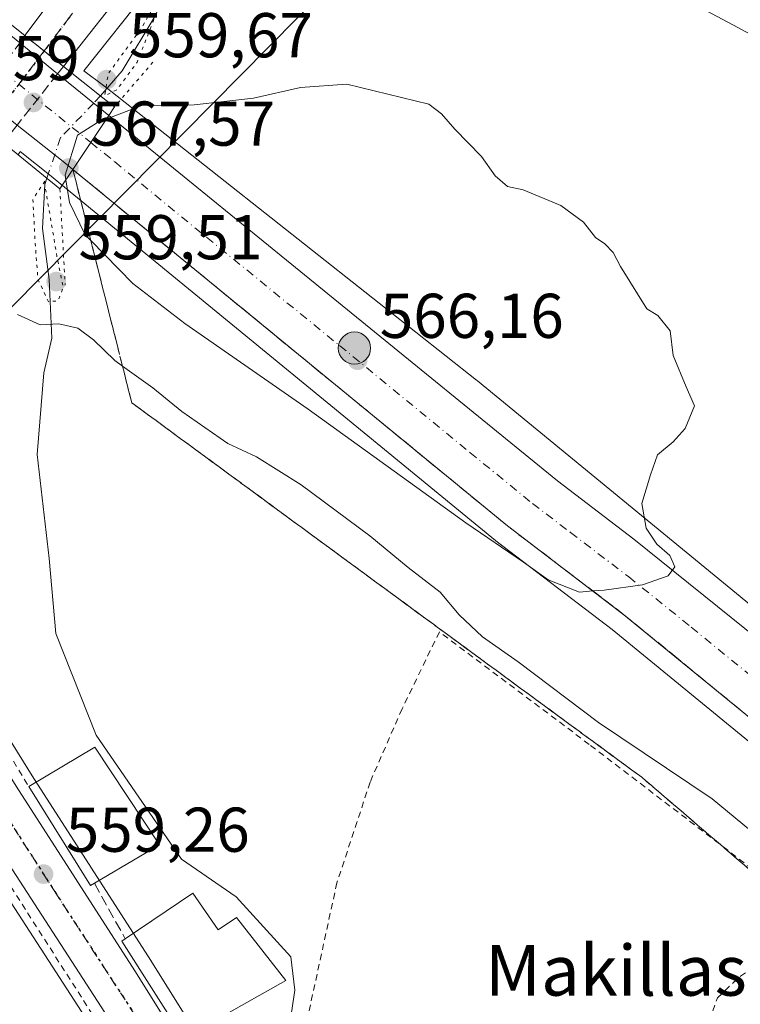
# Model space of a CAD drawing. Units: metres. Extents: x 610413 to 613849, y 4757082 to 4759451.
# Drawn here: x 612315 to 612429, y 4758243 to 4758398 of the extents above; entities that cross this region are included whole.
import ezdxf
from ezdxf.enums import TextEntityAlignment as Align

# ---------------------------------------------------------------- set-up
doc = ezdxf.new("R2010")
doc.units = ezdxf.units.M
doc.header["$MEASUREMENT"] = 0
for name, pattern in [('DGN Style 2', [1.6480167562047852, 0.988810053722871, -0.6592067024819142]), ('DGN Style 3', [2.307223458686699, 1.648016756204785, -0.6592067024819142]), ('DGN Style 4', [2.6384748266838614, 1.318413404963828, -0.6592067024819142, 0.001648016756204785, -0.6592067024819142]), ('DGN Style 5', [1.1536117293433497, 0.4944050268614355, -0.6592067024819142])]:
    doc.linetypes.add(name, pattern=pattern)
for name, color, linetype, lineweight in [('Alambrada', 7, 'DGN Style 2', 0), ('Carretera de calzada única Cxs', 7, 'Continuous', 13), ('Carretera de calzada única eje', 7, 'DGN Style 4', 0), ('Carretera de calzada única eje oculto', 142, 'DGN Style 4', 0), ('Carretera de calzada única oculto Cxs', 7, 'DGN Style 3', 13), ('Corriente natural Cxs', 4, 'Continuous', 13), ('Corriente natural lineal', 142, 'Continuous', 13), ('Corriente natural lineal oculto', 9, 'DGN Style 4', 13), ('Curva de nivel normal', 30, 'Continuous', 0), ('Curva de nivel normal depresión', 30, 'DGN Style 5', 0), ('Edificación Cxs', 1, 'Continuous', 13), ('Muro lineal', 1, 'DGN Style 3', 13), ('Núcleo urbano CxS', 7, 'Continuous', 0), ('Pista pavimentada Cxs', 135, 'Continuous', 0), ('Prado CxS', 92, 'Continuous', 0), ('Puente Cxs', 1, 'Continuous', 13), ('Puente esquema', 1, 'DGN Style 5', 0), ('Punto de cota en terreno', 7, 'Continuous', 0), ('Punto kilométrico de carretera', 7, 'Continuous', 0), ('Ruta', 7, 'DGN Style 5', 30), ('Rótulo de punto de cota en construcción', 7, 'Continuous', 0), ('Rótulo de punto de cota en terreno', 7, 'Continuous', 0), ('Suelo desnudo CxS', 253, 'Continuous', 0), ('Talud superficial', 30, 'DGN Style 3', 0), ('Tendido', 6, 'Continuous', 0), ('Texto cartográfico', 7, 'Continuous', 0)]:
    doc.layers.add(name, color=color, linetype=linetype, lineweight=lineweight)
doc.styles.add('Style-Arial', font='txt')

# ---------------------------------------------------------------- blocks, each defined once
blk = doc.blocks.new('*U19')
at = {"layer": 'Prado CxS', "color": 92, "linetype": 'Continuous', "lineweight": 0}
blk.add_polyline3d([(612490.8655000003, 4758256.703700001, 563.1848999999929), (612387.7474999996, 4758341.274499999, 565.7446000000054), (612387.6328999996, 4758341.366699999, 565.7409000000043), (612373.1941000001, 4758352.7707, 565.9431999999942), (612328.6441000003, 4758387.9571, 560.7375000000029), (612328.5557000004, 4758388.0261, 560.7393000000011), (612328.4890999999, 4758388.076500001, 560.7409000000043), (612325.3970999997, 4758390.398399999, 560.953800000003), (612335.4552999996, 4758403.1218, 560.9152000000031)], dxfattribs=at)
blk = doc.blocks.new('*U20')
at = {"layer": 'Núcleo urbano CxS', "color": 7, "linetype": 'Continuous', "lineweight": 0}
for points in [[(612335.4552999996, 4758403.1218, 560.9152000000031), (612325.3970999997, 4758390.398399999, 560.953800000003), (612328.4890999999, 4758388.076500001, 560.7409000000043), (612328.5557000004, 4758388.0261, 560.7393000000011), (612328.6441000003, 4758387.9571, 560.7375000000029), (612373.1941000001, 4758352.7707, 565.9431999999942), (612387.6328999996, 4758341.366699999, 565.7409000000043), (612387.7474999996, 4758341.274499999, 565.7446000000054), (612490.8655000003, 4758256.703700001, 563.1848999999929)], [(612457.3233000003, 4758262.4177, 563.3678000000073), (612428.4199000001, 4758286.1088, 563.9823999999935), (612409.1212999999, 4758301.8849, 564.4946999999956), (612390.6920999996, 4758315.923800001, 564.6456999999937), (612390.6083000004, 4758315.989900001, 564.6475999999967), (612321.7253999999, 4758372.451400001, 561.4829000000027), (612321.7214000003, 4758372.454600001, 561.4823000000034), (612321.7175000003, 4758372.457800001, 561.4815999999992), (612320.2103000004, 4758373.709899999, 561.199299999993), (612315.3079000004, 4758377.5887, 560.9688000000025), (612315.2301000003, 4758377.490700001, 560.965400000001), (612315.0157000005, 4758377.203400001, 560.9706000000006)], [(612295.8783, 4758312.983300001, 559.6858999999968), (612317.1765000002, 4758278.702600001, 559.0921999999991), (612335.9738999996, 4758249.4363, 558.4244999999937), (612368.4178999999, 4758197.576199999, 557.3475999999937)], [(612420.9660999998, 4758091.450400001, 555.3589999999967), (612373.8673, 4758164.8465, 556.8043000000034), (612364.3494999995, 4758179.5933, 556.8398000000016), (612364.3015000002, 4758179.6702, 556.8405999999959), (612357.6262999997, 4758190.732200001, 557.4665999999997), (612350.9045000002, 4758201.7159, 557.5984999999928), (612331.5169000002, 4758231.371900001, 558.1517000000022), (612305.5519000003, 4758271.325400001, 558.7584000000061), (612297.1233000001, 4758284.754699999, 559.3080999999949), (612284.2487000005, 4758305.6097, 559.8703999999998), (612273.2461000001, 4758322.397800001, 560.1612000000023), (612268.0427000001, 4758330.228, 560.806899999996), (612267.6117000004, 4758330.874700001, 560.8251000000018), (612265.6897, 4758333.8531, 560.9328999999998), (612253.6300999997, 4758352.527899999, 561.0951999999961), (612213.4102999996, 4758416.4933, 563.7455000000045)]]:
    blk.add_polyline3d(points, dxfattribs=at)
blk = doc.blocks.new('*U21')
at = {"layer": 'Prado CxS', "color": 92, "linetype": 'Continuous', "lineweight": 0}
blk.add_polyline3d([(612213.4102999996, 4758416.4933, 563.7455000000045), (612253.6300999997, 4758352.527899999, 561.0951999999961), (612265.6897, 4758333.8531, 560.9328999999998), (612267.6117000004, 4758330.874700001, 560.8251000000018), (612268.0427000001, 4758330.228, 560.806899999996), (612273.2461000001, 4758322.397800001, 560.1612000000023), (612284.2487000005, 4758305.6097, 559.8703999999998), (612297.1233000001, 4758284.754699999, 559.3080999999949), (612305.5519000003, 4758271.325400001, 558.7584000000061), (612331.5169000002, 4758231.371900001, 558.1517000000022), (612350.9045000002, 4758201.7159, 557.5984999999928), (612357.6262999997, 4758190.732200001, 557.4665999999997), (612364.3015000002, 4758179.6702, 556.8405999999959), (612364.3494999995, 4758179.5933, 556.8398000000016), (612373.8673, 4758164.8465, 556.8043000000034), (612420.9660999998, 4758091.450400001, 555.3589999999967)], dxfattribs=at)
blk = doc.blocks.new('5PATER')
at = {"layer": 'Suelo desnudo CxS', "linetype": 'Continuous', "lineweight": 0}
h = blk.add_hatch(color=51, dxfattribs=at)
edge = h.paths.add_edge_path()
edge.add_ellipse((0, 0), major_axis=(-0.1095731443231308, -0.1110710700762829), ratio=0.9994222409660322, start_angle=0, end_angle=360)
blk = doc.blocks.new('5HITCA')
at = {"layer": 'Corriente natural Cxs', "linetype": 'Continuous', "lineweight": 0}
h = blk.add_hatch(color=1, dxfattribs=at)
edge = h.paths.add_edge_path()
edge.add_arc((0, 0), 0.2558578010358639, 0, 360)
at = {"layer": 'Corriente natural Cxs', "color": 7, "linetype": 'Continuous', "lineweight": 0}
blk.add_circle((0, 0), 0.2558578010358639, dxfattribs=at)

msp = doc.modelspace()

# ---------------------------------------------------------------- linework, layer by layer
at = {"layer": 'Alambrada', "color": 7, "linetype": 'DGN Style 2', "lineweight": 0}
for points in [[(612298.3201000001, 4758354.360099999, 560.6579000000056), (612288.8901000004, 4758341.590100001, 560.5237999999954), (612283.3400999998, 4758331.6801, 560.4955999999949), (612316.6401000004, 4758277.030099999, 560.9946999999956)], [(612334.8701, 4758162.450099999, 560.8212000000058), (612335.6700999998, 4758166.190099999, 562.8132999999943), (612339.2600999996, 4758174.300100001, 561.0529999999999), (612346.5201000003, 4758186.0801, 561.409599999999), (612351.4401000004, 4758193.5601, 567.2229999999981), (612352.3800999997, 4758194.8201, 567.7758999999933), (612353.3300999999, 4758197.2501, 567.0209999999934), (612352.7100999998, 4758201.040100001, 561.6891000000032), (612332.9801000003, 4758231.170100001, 558.5411000000023), (612301.2801000001, 4758280.7401, 559.6946000000025), (612268.7100999998, 4758329.8101, 561.248900000006), (612233.9801000003, 4758314.170100001, 562.0034000000014)], [(612419.9600999998, 4758227.540100001, 559.9465000000055), (612425.8101000005, 4758243.5601, 563.920299999998), (612429.4401000004, 4758246.9801, 564.7225999999937), (612443.4401000004, 4758256.0701, 560.6704999999929), (612431.3501000004, 4758263.9301, 559.5911999999954), (612405.4901000002, 4758283.6801, 559.2584999999963), (612381.7301000003, 4758301.5101, 559.3947000000044), (612375.8201000001, 4758289.3201, 558.2416999999987), (612370.7600999996, 4758277.720100001, 558.196100000001), (612365.4901000002, 4758261.770099999, 558.619399999996), (612360.4600999998, 4758238.640100001, 559.5273000000016), (612357.9801000003, 4758218.110099999, 559.7090000000027), (612358.3901000004, 4758217.390100001, 559.543399999995), (612378.6201, 4758180.790100001, 557.3668999999937)]]:
    msp.add_polyline3d(points, dxfattribs=at)
at = {"layer": 'Carretera de calzada única Cxs', "color": 7, "linetype": 'Continuous', "lineweight": 13, "extrusion": (0.7923274233946461, -0.6034734010331172, 0.08964992126222913), "elevation": -2386352.205599354, "flags": 128}
msp.add_lwpolyline([(4156487.621185329, 215364.6880673539), (4156478.225396222, 215364.825018811), (4156460.534665257, 215368.2035229023)], dxfattribs=at)
at = {"layer": 'Carretera de calzada única Cxs', "color": 7, "linetype": 'Continuous', "lineweight": 13, "extrusion": (0.7074804068554202, -0.2728717446520633, 0.65192981592057), "elevation": -864861.4286357521, "flags": 128}
msp.add_lwpolyline([(4659965.791777308, 744309.7159361772), (4659978.968364622, 744304.0303003811), (4659981.476939023, 744303.9854620222)], dxfattribs=at)
at = {"layer": 'Carretera de calzada única Cxs', "color": 7, "linetype": 'Continuous', "lineweight": 13, "extrusion": (0.1174480625729968, -0.0955244242409717, 0.9884740952454346), "elevation": -382067.7564560969, "flags": 128}
msp.add_lwpolyline([(4077910.638569217, 2498383.550285506), (4077910.638569217, 2498375.726128027)], dxfattribs=at)
at = {"layer": 'Carretera de calzada única Cxs', "color": 7, "linetype": 'Continuous', "lineweight": 13, "extrusion": (0.09963252495553115, -0.07931594156582256, 0.9918580248122776), "elevation": -315848.965130152, "flags": 128}
msp.add_lwpolyline([(4104148.328693778, 2464440.981606146), (4104148.328693778, 2464433.082027928)], dxfattribs=at)
at = {"layer": 'Carretera de calzada única Cxs', "color": 7, "linetype": 'Continuous', "lineweight": 13, "extrusion": (-0.08722499473930531, 0.0709845826460057, 0.9936563738633696), "elevation": 284924.2988127416, "flags": 128}
msp.add_lwpolyline([(-4077185.386113673, -2512486.753555589), (-4077185.386113673, -2512476.230602792)], dxfattribs=at)
at = {"layer": 'Carretera de calzada única Cxs', "color": 7, "linetype": 'Continuous', "lineweight": 13, "extrusion": (-0.04480533718400106, -0.06752480482528113, 0.9967110325932665), "elevation": -348179.9297965047, "flags": 128}
msp.add_lwpolyline([(-2120660.354794287, 4289368.903482556), (-2120660.354794287, 4289374.049232302)], dxfattribs=at)
msp.add_lwpolyline([(-2120660.354794287, 4289368.903482556), (-2120660.354794287, 4289374.049232302)], dxfattribs=at)
at = {"layer": 'Carretera de calzada única Cxs', "color": 7, "linetype": 'Continuous', "lineweight": 13, "extrusion": (0.6155160083999339, 0.7866623785931245, 0.04798276263014077), "elevation": 4120156.507726348, "flags": 128}
msp.add_lwpolyline([(2449985.849808354, -197359.0745195159), (2449987.851434454, -197360.306238254), (2449997.134401235, -197361.3540451559)], dxfattribs=at)
at = {"layer": 'Carretera de calzada única Cxs', "color": 7, "linetype": 'Continuous', "lineweight": 13, "extrusion": (-0.1355058995049465, -0.2042092914383161, 0.9695033349553865), "elevation": -1054130.284060741, "flags": 128}
msp.add_lwpolyline([(-2120734.733061634, 4172333.214512971), (-2120734.733061634, 4172338.520576258)], dxfattribs=at)
msp.add_lwpolyline([(-2120734.733061634, 4172333.214512971), (-2120734.733061634, 4172338.520576258)], dxfattribs=at)
at = {"layer": 'Carretera de calzada única Cxs', "color": 7, "linetype": 'Continuous', "lineweight": 13}
for points in [[(612424.5500999996, 4758091.420100001, 555.6144000000058), (612376.3901000004, 4758166.470100001, 557.0451999999932), (612366.8701, 4758181.220100001, 557.460500000001), (612360.1901000004, 4758192.290100001, 561.7814999999973), (612353.4401000004, 4758203.3201, 559.224000000002), (612334.0301000001, 4758233.0101, 558.6616999999969), (612308.0800999999, 4758272.940099999, 559.8623999999982), (612299.6700999998, 4758286.340100001, 559.9079000000056), (612286.7801000001, 4758307.220100001, 561.2271000000037), (612275.7500999998, 4758324.050100001, 560.9128999999957), (612271.8627000004, 4758329.899700001, 561.2161999999954), (612270.5395999998, 4758331.889799999, 561.0476000000053), (612270.1201, 4758332.520099999, 560.983699999997), (612268.2096999995, 4758335.479900001, 561.0979999999981), (612266.2633999997, 4758338.4945, 561.2121000000043), (612256.1601, 4758354.140100001, 561.6684999999999), (612216.9285000004, 4758416.5341, 564.1260000000038)], [(612232.4200999998, 4758405.610099999, 563.7137999999978), (612262.9600999998, 4758357.3301, 561.7189999999973), (612264.4401000004, 4758355.340100001, 561.6977999999945), (612279.9401000004, 4758331.7601, 560.8509999999952), (612293.3300999999, 4758311.4001, 560.1603000000032), (612314.6401000004, 4758277.100099999, 560.3178000000044), (612333.4401000004, 4758247.8301, 562.3040999999939), (612365.8901000004, 4758195.960100001, 558.0359999999928), (612377.8501000004, 4758177.6501, 557.338699999993), (612396.5800999999, 4758148.270099999, 556.5255999999936)], [(612333.1001000004, 4758404.9801, 561.3365000000049), (612322.1401000004, 4758391.090100001, 564.7014000000054), (612316.0100999996, 4758395.970100001, 565.7073999999993), (612324.2100999998, 4758406.9301, 561.3960999999981)], [(612623.4600999998, 4758131.960100001, 566.0574000000051), (612594.1901000004, 4758155.9301, 564.9468000000053), (612570.8901000004, 4758174.770099999, 564.2415000000037), (612527.8701, 4758209.290100001, 563.3481000000029), (612482.1201, 4758246.460100001, 563.4570999999996), (612459.2100999998, 4758264.7501, 563.6059999999999), (612430.3201000001, 4758288.4301, 564.3533000000025), (612410.9801000003, 4758304.2401, 564.7826999999961), (612392.5100999996, 4758318.3101, 565.9168999999965), (612323.6401000004, 4758374.7601, 564.742499999993), (612326.4842999997, 4758379.046499999, 566.0429000000004), (612329.3201000001, 4758383.3201, 566.4599000000017), (612400.4600999998, 4758325.4301, 565.3105999999971), (612412.5301000001, 4758316.210100001, 565.0271000000066), (612432.3300999999, 4758300.290100001, 564.7323999999935), (612445.8901000004, 4758289.050100001, 564.2734000000055), (612459.6001000004, 4758278.1801, 563.7994999999937), (612486.6401000004, 4758256.090100001, 563.8828999999969), (612554.1700999998, 4758201.540100001, 563.7790999999997), (612562.2100999998, 4758195.170100001, 563.9388000000035), (612572.8701, 4758186.4301, 564.2333999999975), (612609.3701, 4758157.0001, 565.401199999993)], [(612329.3201000001, 4758383.3201, 566.4599000000017), (612400.4600999998, 4758325.4301, 565.3105999999971), (612412.5301000001, 4758316.210100001, 565.0271000000066), (612432.3300999999, 4758300.290100001, 564.7323999999935), (612445.8901000004, 4758289.050100001, 564.2734000000055), (612459.6001000004, 4758278.1801, 563.7994999999937), (612486.6401000004, 4758256.090100001, 563.8828999999969), (612554.1700999998, 4758201.540100001, 563.7790999999997), (612562.2100999998, 4758195.170100001, 563.9388000000035), (612572.8701, 4758186.4301, 564.2333999999975), (612609.3701, 4758157.0001, 565.401199999993)], [(612802.5701000001, 4757931.860099999, 569.9550000000017), (612795.9101, 4757945.300100001, 569.962400000004), (612774.9801000003, 4757979.4301, 569.8773999999976), (612764.7500999998, 4757994.1801, 569.7495999999956), (612755.7801000001, 4758006.210100001, 569.6337000000058), (612739.5500999996, 4758025.8201, 569.3496000000014), (612721.0301000001, 4758046.840100001, 568.9799000000058), (612708.3501000004, 4758060.170100001, 568.6823000000004), (612695.9801000003, 4758072.140100001, 568.354800000001), (612686.6201, 4758080.420100001, 568.1100000000006), (612670.3501000004, 4758093.6801, 567.6882000000041), (612651.2301000003, 4758109.5601, 567.0378000000055), (612623.4600999998, 4758131.960100001, 566.0574000000051), (612594.1901000004, 4758155.9301, 564.9468000000053), (612570.8901000004, 4758174.770099999, 564.2415000000037), (612527.8701, 4758209.290100001, 563.3481000000029), (612482.1201, 4758246.460100001, 563.4570999999996), (612459.2100999998, 4758264.7501, 563.6059999999999), (612430.3201000001, 4758288.4301, 564.3533000000025), (612410.9801000003, 4758304.2401, 564.7826999999961), (612392.5100999996, 4758318.3101, 565.9168999999965), (612323.6401000004, 4758374.7601, 564.742499999993)], [(612279.9401000004, 4758331.7601, 560.8509999999952), (612293.3300999999, 4758311.4001, 560.1603000000032), (612314.6401000004, 4758277.100099999, 560.3178000000044), (612333.4401000004, 4758247.8301, 562.3040999999939), (612365.8901000004, 4758195.960100001, 558.0359999999928), (612377.8501000004, 4758177.6501, 557.338699999993), (612396.5800999999, 4758148.270099999, 556.5255999999936), (612431.1001000004, 4758094.2601, 558.4575999999943), (612431.2823999999, 4758093.971999999, 558.540399999998)], [(612424.5500999996, 4758091.420100001, 555.6144000000058), (612376.3901000004, 4758166.470100001, 557.0451999999932), (612366.8701, 4758181.220100001, 557.460500000001), (612360.1901000004, 4758192.290100001, 561.7814999999973), (612353.4401000004, 4758203.3201, 559.224000000002), (612334.0301000001, 4758233.0101, 558.6616999999969), (612308.0800999999, 4758272.940099999, 559.8623999999982), (612299.6700999998, 4758286.340100001, 559.9079000000056), (612286.7801000001, 4758307.220100001, 561.2271000000037), (612275.7500999998, 4758324.050100001, 560.9128999999957), (612271.8628000002, 4758329.899700001, 561.2161999999954)]]:
    msp.add_polyline3d(points, dxfattribs=at)
msp.add_polyline3d([(612326.4842999997, 4758379.046499999, 566.0429000000004), (612323.6401000004, 4758374.7601, 564.742499999993), (612322.1001000004, 4758376.040100001, 563.5121999999974), (612314.8201000001, 4758381.800100001, 562.4655999999959), (612308.9801000003, 4758386.4101, 563.8766999999935), (612306.0100999996, 4758388.7601, 565.983600000007), (612311.1901000004, 4758398.0801, 567.5126000000018), (612315.2100999998, 4758394.800100001, 566.4609999999957), (612321.2100999998, 4758389.920100001, 565.2765000000073), (612329.3201000001, 4758383.3201, 566.4599000000017)], close=True, dxfattribs=at)
at = {"layer": 'Carretera de calzada única eje', "color": 7, "linetype": 'DGN Style 4', "lineweight": 0, "extrusion": (0.6271451533280202, 0.77890240359202, 4.832957821327848e-05), "elevation": 4090330.490760499, "flags": 128}
msp.add_lwpolyline([(2507274.737113472, 369.7259530604249), (2507266.467391326, 366.6399530568251), (2507251.789233914, 368.35895305883)], dxfattribs=at)
at = {"layer": 'Carretera de calzada única eje', "color": 7, "linetype": 'DGN Style 4', "lineweight": 0}
for points in [[(612336.0083, 4758416.3671, 561.180600000007), (612328.6401000004, 4758405.960100001, 561.064400000003), (612323.1401000004, 4758398.960100001, 561.0754000000015), (612319.0749000004, 4758393.530099999, 565.438599999994)], [(612326.4842999997, 4758379.046499999, 566.0429000000004), (612330.2801000001, 4758375.960100001, 566.969299999997), (612344.8300999999, 4758364.020099999, 566.6958000000013), (612365.9200999998, 4758346.860099999, 566.1486000000004), (612386.5701000001, 4758329.9301, 566.2841000000044), (612396.4801000003, 4758321.860099999, 565.3260000000009), (612402.5100999996, 4758317.2601, 565.1542000000045), (612411.7500999998, 4758310.220100001, 564.9312000000064), (612421.6601, 4758302.2601, 564.7857999999978), (612431.3201000001, 4758294.350099999, 564.4201999999932), (612438.1001000004, 4758288.7401, 564.2338000000018), (612452.5500999996, 4758276.9001, 563.8853999999993), (612459.4101, 4758271.460100001, 563.7341000000015), (612472.9200999998, 4758260.420100001, 563.5148999999947), (612484.3701, 4758251.2601, 563.3929999999964), (612507.2600999996, 4758232.6801, 563.299199999994), (612541.0301000001, 4758205.4101, 563.5310000000027), (612562.5301000001, 4758188.1601, 563.9021000000066), (612566.5500999996, 4758184.970100001, 564.0062999999936), (612571.8901000004, 4758180.600099999, 564.1597000000038), (612583.5301000001, 4758171.1801, 564.4930000000022), (612601.7801000001, 4758156.460100001, 565.1361999999936), (612616.4200999998, 4758144.4801, 565.710500000001)], [(612273.2301000003, 4758334.8301, 561.0985999999976), (612277.8501000004, 4758327.9101, 560.9180000000051), (612284.5301000001, 4758317.720100001, 560.6089999999967), (612290.0701000001, 4758309.3101, 560.6665000000066), (612296.5100999996, 4758298.860099999, 560.2011000000057), (612307.1601, 4758281.720100001, 559.6870999999956), (612311.3701, 4758275.020099999, 559.5889000000025), (612320.7600999996, 4758260.390100001, 559.5966999999946), (612333.7301000003, 4758240.420100001, 559.4027999999962), (612343.4401000004, 4758225.5701, 558.4698000000062), (612359.6700999998, 4758199.640100001, 561.1475000000064), (612363.0301000001, 4758194.110099999, 558.1490000000049), (612366.3901000004, 4758188.590100001, 557.6579000000056), (612372.3701, 4758179.4301, 557.317200000005), (612377.1201, 4758172.0601, 557.1489000000003), (612386.4801000003, 4758157.360099999, 556.8555000000051), (612410.5701000001, 4758119.840100001, 556.1117999999988), (612427.8201000001, 4758092.840100001, 555.6833999999944), (612427.8969000002, 4758092.7171, 555.733600000007)]]:
    msp.add_polyline3d(points, dxfattribs=at)
at = {"layer": 'Carretera de calzada única eje oculto', "color": 142, "linetype": 'DGN Style 4', "lineweight": 0, "extrusion": (0.7952445285613557, -0.6062886418487002, 0.0004717610472875859), "elevation": -2398016.289946089, "flags": 128}
msp.add_lwpolyline([(4155328.982254841, 1696.729465168432), (4155322.345452711, 1695.614765044398), (4155313.627028499, 1693.79646484206)], dxfattribs=at)
at = {"layer": 'Carretera de calzada única oculto Cxs', "color": 7, "linetype": 'DGN Style 3', "lineweight": 13, "extrusion": (0.2649782754759992, 0.3875307279760434, 0.8829532538023309), "elevation": 2006774.587883297, "flags": 128}
msp.add_lwpolyline([(2180331.214544852, -3773097.250181049), (2180331.214544852, -3773098.855426501)], dxfattribs=at)
at = {"layer": 'Carretera de calzada única oculto Cxs', "color": 7, "linetype": 'DGN Style 3', "lineweight": 13, "extrusion": (0.09963252495553115, -0.07931594156582256, 0.9918580248122776), "elevation": -315848.965130152, "flags": 128}
msp.add_lwpolyline([(4104148.328693778, 2464440.981606146), (4104148.328693778, 2464433.082027928)], dxfattribs=at)
at = {"layer": 'Carretera de calzada única oculto Cxs', "color": 7, "linetype": 'DGN Style 3', "lineweight": 13, "extrusion": (0.2234598142538962, 0.2811268629206414, 0.9332917005727702), "elevation": 1475067.98252956, "flags": 128}
msp.add_lwpolyline([(2481540.893563171, -3831886.445209103), (2481540.893563171, -3831884.843790977)], dxfattribs=at)
at = {"layer": 'Carretera de calzada única oculto Cxs', "color": 7, "linetype": 'DGN Style 3', "lineweight": 13, "extrusion": (-0.1623335469364181, -0.2062830048605449, 0.964932713428634), "elevation": -1080429.791129306, "flags": 128}
msp.add_lwpolyline([(-2461490.964472868, 3973782.31837677), (-2461490.964472868, 3973771.610078175)], dxfattribs=at)
at = {"layer": 'Carretera de calzada única oculto Cxs', "color": 7, "linetype": 'DGN Style 3', "lineweight": 13}
msp.add_polyline3d([(612314.8201000001, 4758381.800100001, 562.4655999999959), (612312.6201, 4758379.0001, 562.406799999997), (612306.9200999998, 4758383.630100001, 563.7222999999941), (612308.9801000003, 4758386.4101, 563.8766999999935), (612315.2100999998, 4758394.800100001, 566.4609999999957), (612316.0100999996, 4758395.970100001, 565.7073999999993), (612322.1401000004, 4758391.090100001, 564.7014000000054), (612321.2100999998, 4758389.920100001, 565.2765000000073)], close=True, dxfattribs=at)
at = {"layer": 'Corriente natural lineal', "color": 142, "linetype": 'Continuous', "lineweight": 13}
for points in [[(612339.6684999998, 4758403.2224, 560.6885000000038), (612338.1013000002, 4758402.4779, 560.7819000000018), (612336.7762000002, 4758399.263599999, 560.820000000007), (612331.4337999999, 4758390.412900001, 560.7396000000008), (612327.9978999998, 4758386.446900001, 561.0611999999965)], [(612319.5184000004, 4758373.364499999, 561.136599999998), (612319.1900000004, 4758372.390000001, 561.1257000000041), (612318.8395999996, 4758365.400900001, 560.9275999999954), (612319.8979000002, 4758357.357600001, 560.6858000000066), (612320.3213000001, 4758348.044199999, 559.7164000000049), (612319.0513000004, 4758342.540899999, 559.1370000000024), (612317.9929000001, 4758329.6292, 559.0393999999942), (612319.8979000002, 4758313.119100001, 558.6353999999993), (612320.9562999997, 4758301.265799999, 558.2587000000058), (612327.3063000003, 4758285.179099999, 558.0420000000013), (612340.8530000001, 4758265.494000001, 557.8197999999975), (612349.5312999999, 4758259.567399999, 557.6116000000038), (612358.2096999995, 4758250.042300001, 557.5660000000062), (612358.8447000004, 4758244.750700001, 557.5078999999969), (612357.5746999999, 4758236.284, 557.6276000000071), (612355.9966000002, 4758221.499500001, 557.6714000000065)]]:
    msp.add_polyline3d(points, dxfattribs=at)
at = {"layer": 'Corriente natural lineal oculto', "color": 9, "linetype": 'DGN Style 4', "lineweight": 13}
msp.add_polyline3d([(612327.9978999998, 4758386.446900001, 561.0611999999965), (612326.9559000004, 4758385.244100001, 561.301099999997), (612321.6971000005, 4758379.829500001, 561.0185999999958), (612319.5184000004, 4758373.364499999, 561.136599999998)], dxfattribs=at)
at = {"layer": 'Curva de nivel normal', "color": 30, "linetype": 'Continuous', "lineweight": 0, "flags": 128}
for points, elevation in [([(612322.5499999998, 4758373.130100001), (612323.0999999996, 4758369.51), (612325.5899999999, 4758364.430000001), (612326.4760999996, 4758363.521600001), (612333.1399999997, 4758356.689999999), (612341.4000000004, 4758350.359999999), (612360.9400000004, 4758336.810000001), (612385.9100000003, 4758318.779999999), (612395.04, 4758312.58), (612398.9900000002, 4758309.779999999), (612403.9299999997, 4758307.82), (612406.0525000002, 4758307.9937), (612407.8399999999, 4758308.140000001), (612413.9299999997, 4758308.960000001), (612417.9699999997, 4758310.380000001), (612419.0199999996, 4758311.83), (612418.2300000006, 4758313.640000001), (612416.2100000001, 4758315.41), (612414.5099999999, 4758317.92), (612413.7999999998, 4758321.869999999), (612415.1900000004, 4758326.4), (612416.2800000003, 4758329.550000001), (612418.79, 4758331.630000001), (612420.6699999999, 4758333.730000001), (612422.1600000003, 4758337.300000001), (612420.8200000003, 4758340.34), (612418.7999999998, 4758345.27), (612418.3200000003, 4758349.189999999), (612416.3600000005, 4758351.640000001), (612414.5999999996, 4758352.699999999), (612410.4100000003, 4758359.380000001), (612409.29, 4758361.619999999), (612407.9500000002, 4758363), (612406.4600000001, 4758364), (612404.5899999999, 4758366.439999999), (612400.9800000006, 4758369.08), (612394.9900000002, 4758371.529999999), (612392.5300000003, 4758372.060000001), (612390.5700000003, 4758373.77), (612388.4199999999, 4758376.810000001), (612384.1799999997, 4758381.16), (612382.0899999999, 4758383.600000001), (612380.0499999998, 4758385.109999999), (612367.0499999998, 4758388.25), (612359.7000000002, 4758387.77), (612352.2699999996, 4758386.050000001), (612342.8899999997, 4758384.99), (612334.5899999999, 4758384.880000001), (612328.9199999999, 4758382.710000001)], 565), ([(612328.9199999999, 4758382.710000001), (612327.5300000003, 4758382.180000001), (612324.3799999999, 4758380.189999999), (612322.4400000004, 4758373.859999999), (612322.5499999998, 4758373.130100001)], 565), ([(612314.8600000005, 4758351.77), (612318.4800000006, 4758350.16), (612321.4000000004, 4758350.300000001), (612324.4199999999, 4758349.619999999), (612326.9199999999, 4758347.789999999), (612330.2800000003, 4758344.480000001), (612331.5040999996, 4758343.6085), (612336.3200000003, 4758340.180000001), (612340.8899999997, 4758336.430000001), (612348.2000000002, 4758331.380000001), (612352.7599999999, 4758329.230000001), (612359.7999999998, 4758324.810000001), (612370.6900000004, 4758316.74), (612376.7999999998, 4758311.710000001), (612381.8399999999, 4758307.810000001), (612384.8399999999, 4758304.24), (612388.5700000003, 4758300.720000001), (612394.2400000002, 4758296.75), (612406.9400000004, 4758287.180000001), (612424.9699999997, 4758275.08), (612435.8799999999, 4758266.029999999)], 560)]:
    msp.add_lwpolyline(points, dxfattribs=dict(at, elevation=elevation))
at = {"layer": 'Curva de nivel normal depresión', "color": 30, "linetype": 'DGN Style 5', "lineweight": 0, "elevation": 560, "flags": 128}
for points in [[(612337.25, 4758401.980000001), (612334.4800000006, 4758397.109999999), (612329.25, 4758389.939999999), (612328.7000000002, 4758386.460000001), (612330.6399999997, 4758387.390000001), (612333.8099999996, 4758391.74), (612337.2400000002, 4758400.439999999), (612337.25, 4758401.980000001)], [(612319.1900000004, 4758372.91), (612317.2999999998, 4758370.039999999), (612317.6299999999, 4758363.66), (612318.0899999999, 4758357.41), (612319.7599999999, 4758353.82), (612321.29, 4758353.939999999), (612322.1100000005, 4758356.039999999), (612321.1100000005, 4758361.01), (612319.1900000004, 4758372.390000001), (612319.1900000004, 4758372.91)]]:
    msp.add_lwpolyline(points, dxfattribs=at)
at = {"layer": 'Edificación Cxs', "color": 1, "linetype": 'Continuous', "lineweight": 13, "flags": 128}
for points, elevation in [([(612327.0701000001, 4758261.690099999), (612326.4301000005, 4758261.3201), (612316.6401000004, 4758277.030099999), (612327.1401000004, 4758283.270099999), (612337.3701, 4758267.7601)], 562.5568000000058), ([(612342.6300999997, 4758260.140100001), (612346.6901000004, 4758254.3101), (612349.5500999996, 4758256.290100001), (612357.3901000004, 4758246.290100001), (612342.1101000002, 4758237.6801), (612341.2001, 4758237.170100001), (612331.4200999998, 4758252.5101), (612331.9401000004, 4758252.880100001)], 565.7930000000051)]:
    msp.add_lwpolyline(points, close=True, dxfattribs=dict(at, elevation=elevation))
at = {"layer": 'Edificación Cxs', "color": 1, "linetype": 'Continuous', "lineweight": 13, "extrusion": (-0.3797370193955216, -0.1655073362757306, 0.9101687303679015), "elevation": -1019538.452517858, "flags": 128}
msp.add_lwpolyline([(-4117306.17206538, 2241501.795232504), (-4117306.088591565, 2241500.988207961), (-4117324.401712683, 2241498.02420936)], dxfattribs=at)
at = {"layer": 'Edificación Cxs', "color": 1, "linetype": 'Continuous', "lineweight": 13, "extrusion": (0.2528185208074233, 0.1716990141403312, 0.9521566279136984), "elevation": 972334.9074377608, "flags": 128}
msp.add_lwpolyline([(3592277.727364267, -3027544.674026943), (3592277.727364267, -3027558.245551756)], dxfattribs=at)
at = {"layer": 'Edificación Cxs', "color": 1, "linetype": 'Continuous', "lineweight": 13}
for points in [[(612316.6401000004, 4758277.030099999, 560.9946999999956), (612327.1401000004, 4758283.270099999, 559.8034000000043), (612337.3701, 4758267.7601, 561.1600000000036), (612327.0701000001, 4758261.690099999, 562.5568000000058)], [(612342.6300999997, 4758260.140100001, 561.645399999994), (612346.6901000004, 4758254.3101, 563.4073000000062), (612349.5500999996, 4758256.290100001, 559.9413999999961), (612357.3901000004, 4758246.290100001, 562.2376999999979), (612342.1101000002, 4758237.6801, 563.0899999999965)], [(612342.1101000002, 4758237.6801, 563.0899999999965), (612341.2001, 4758237.170100001, 562.0065000000031), (612331.4200999998, 4758252.5101, 565.6006000000052), (612331.9401000004, 4758252.880100001, 565.7930000000051)]]:
    msp.add_polyline3d(points, dxfattribs=at)
at = {"layer": 'Muro lineal', "color": 1, "linetype": 'DGN Style 3', "lineweight": 13, "extrusion": (-0.1480663355001746, 0.2678571695029811, 0.9520130760853032), "elevation": 1184405.044097032, "flags": 128}
msp.add_lwpolyline([(-2837881.726347135, -3682337.71774171), (-2837881.726347135, -3682327.14390653)], dxfattribs=at)
at = {"layer": 'Núcleo urbano CxS', "color": 7, "linetype": 'Continuous', "lineweight": 0}
for points in [[(612213.4102999996, 4758416.4933, 563.7455000000045), (612253.6300999997, 4758352.527899999, 561.0951999999961), (612265.6897, 4758333.8531, 560.9328999999998), (612267.6117000004, 4758330.874700001, 560.8251000000018), (612268.0427000001, 4758330.228, 560.806899999996), (612273.2461000001, 4758322.397800001, 560.1612000000023), (612284.2487000005, 4758305.6097, 559.8703999999998), (612297.1233000001, 4758284.754699999, 559.3080999999949), (612305.5519000003, 4758271.325400001, 558.7584000000061), (612331.5169000002, 4758231.371900001, 558.1517000000022), (612350.9045000002, 4758201.7159, 557.5984999999928), (612357.6262999997, 4758190.732200001, 557.4665999999997), (612364.3015000002, 4758179.6702, 556.8405999999959), (612364.3494999995, 4758179.5933, 556.8398000000016), (612373.8673, 4758164.8465, 556.8043000000034), (612420.9660999998, 4758091.450400001, 555.3589999999967)], [(612335.4552999996, 4758403.1218, 560.9152000000031), (612325.3970999997, 4758390.398399999, 560.953800000003), (612328.4890999999, 4758388.076500001, 560.7409000000043), (612328.5557000004, 4758388.0261, 560.7393000000011), (612328.6441000003, 4758387.9571, 560.7375000000029), (612373.1941000001, 4758352.7707, 565.9431999999942), (612387.6328999996, 4758341.366699999, 565.7409000000043), (612387.7474999996, 4758341.274499999, 565.7446000000054), (612490.8655000003, 4758256.703700001, 563.1848999999929)], [(612457.3233000003, 4758262.4177, 563.3678000000073), (612428.4199000001, 4758286.1088, 563.9823999999935), (612409.1212999999, 4758301.8849, 564.4946999999956), (612390.6920999996, 4758315.923800001, 564.6456999999937), (612390.6083000004, 4758315.989900001, 564.6475999999967), (612321.7253999999, 4758372.451400001, 561.4829000000027), (612321.7214000003, 4758372.454600001, 561.4823000000034), (612321.7175000003, 4758372.457800001, 561.4815999999992), (612320.2103000004, 4758373.709899999, 561.199299999993), (612315.3079000004, 4758377.5887, 560.9688000000025), (612315.2301000003, 4758377.490700001, 560.965400000001), (612315.0157000005, 4758377.203400001, 560.9706000000006)], [(612295.8783, 4758312.983300001, 559.6858999999968), (612317.1765000002, 4758278.702600001, 559.0921999999991), (612335.9738999996, 4758249.4363, 558.4244999999937), (612368.4178999999, 4758197.576199999, 557.3475999999937)]]:
    msp.add_polyline3d(points, dxfattribs=at)
at = {"layer": 'Pista pavimentada Cxs', "color": 135, "linetype": 'Continuous', "lineweight": 0}
for points in [[(612434.7959000003, 4758394.1183, 563.7978000000003), (612428.3214999996, 4758397.633099999, 562.9431000000042), (612421.3733000001, 4758401.3387, 564.5038000000059), (612412.8535000002, 4758405.832699999, 566.0483999999997), (612406.1683, 4758410.228499999, 566.626900000003), (612399.4823000003, 4758412.867699999, 565.8806999999942), (612390.6414999999, 4758414.3859, 562.053899999999), (612381.2122999998, 4758414.476500001, 562.6876000000047), (612369.8432999998, 4758413.786499999, 561.7967999999964), (612362.8501000004, 4758412.350099999, 561.3510999999999), (612355.7600999996, 4758410.0701, 561.4489999999934), (612353.4501, 4758409.590100001, 561.467499999999), (612351.0900999998, 4758409.4301, 561.4220999999961), (612349.2901, 4758409.470100001, 561.3583000000071), (612347.5100999996, 4758409.770099999, 561.3012000000017), (612345.6801000005, 4758410.290100001, 561.2887000000047), (612343.8800999997, 4758410.840100001, 561.2718000000023), (612341.4700999996, 4758411.600099999, 561.2372999999934), (612338.8028999995, 4758412.4473, 561.2001000000018)], [(612434.7959000003, 4758394.1183, 563.7978000000003), (612428.3214999996, 4758397.633099999, 562.9431000000042), (612421.3733000001, 4758401.3387, 564.5038000000059)]]:
    msp.add_polyline3d(points, dxfattribs=at)
at = {"layer": 'Prado CxS', "color": 92, "linetype": 'Continuous', "lineweight": 0}
for points in [[(612213.4102999996, 4758416.4933, 563.7455000000045), (612253.6300999997, 4758352.527899999, 561.0951999999961), (612265.6897, 4758333.8531, 560.9328999999998), (612267.6117000004, 4758330.874700001, 560.8251000000018), (612268.0427000001, 4758330.228, 560.806899999996), (612273.2461000001, 4758322.397800001, 560.1612000000023), (612284.2487000005, 4758305.6097, 559.8703999999998), (612297.1233000001, 4758284.754699999, 559.3080999999949), (612305.5519000003, 4758271.325400001, 558.7584000000061), (612331.5169000002, 4758231.371900001, 558.1517000000022), (612350.9045000002, 4758201.7159, 557.5984999999928), (612357.6262999997, 4758190.732200001, 557.4665999999997), (612364.3015000002, 4758179.6702, 556.8405999999959), (612364.3494999995, 4758179.5933, 556.8398000000016), (612373.8673, 4758164.8465, 556.8043000000034), (612420.9660999998, 4758091.450400001, 555.3589999999967)], [(612335.4552999996, 4758403.1218, 560.9152000000031), (612325.3970999997, 4758390.398399999, 560.953800000003), (612328.4890999999, 4758388.076500001, 560.7409000000043), (612328.5557000004, 4758388.0261, 560.7393000000011), (612328.6441000003, 4758387.9571, 560.7375000000029), (612373.1941000001, 4758352.7707, 565.9431999999942), (612387.6328999996, 4758341.366699999, 565.7409000000043), (612387.7474999996, 4758341.274499999, 565.7446000000054), (612490.8655000003, 4758256.703700001, 563.1848999999929)], [(612315.0157000005, 4758377.203400001, 560.9706000000006), (612315.2301000003, 4758377.490700001, 560.965400000001), (612315.3079000004, 4758377.5887, 560.9688000000025), (612320.2103000004, 4758373.709899999, 561.199299999993), (612321.7175000003, 4758372.457800001, 561.4815999999992), (612321.7214000003, 4758372.454600001, 561.4823000000034), (612321.7253999999, 4758372.451400001, 561.4829000000027), (612390.6083000004, 4758315.989900001, 564.6475999999967), (612390.6920999996, 4758315.923800001, 564.6456999999937), (612409.1212999999, 4758301.8849, 564.4946999999956), (612428.4199000001, 4758286.1088, 563.9823999999935), (612457.3233000003, 4758262.4177, 563.3678000000073)], [(612457.3233000003, 4758262.4177, 563.3678000000073), (612428.4199000001, 4758286.1088, 563.9823999999935), (612409.1212999999, 4758301.8849, 564.4946999999956), (612390.6920999996, 4758315.923800001, 564.6456999999937), (612390.6083000004, 4758315.989900001, 564.6475999999967), (612321.7253999999, 4758372.451400001, 561.4829000000027), (612321.7214000003, 4758372.454600001, 561.4823000000034), (612321.7175000003, 4758372.457800001, 561.4815999999992), (612320.2103000004, 4758373.709899999, 561.199299999993), (612315.3079000004, 4758377.5887, 560.9688000000025), (612315.2301000003, 4758377.490700001, 560.965400000001), (612315.0157000005, 4758377.203400001, 560.9706000000006)], [(612368.4178999999, 4758197.576199999, 557.3475999999937), (612335.9738999996, 4758249.4363, 558.4244999999937), (612317.1765000002, 4758278.702600001, 559.0921999999991), (612295.8783, 4758312.983300001, 559.6858999999968)], [(612295.8783, 4758312.983300001, 559.6858999999968), (612317.1765000002, 4758278.702600001, 559.0921999999991), (612335.9738999996, 4758249.4363, 558.4244999999937), (612368.4178999999, 4758197.576199999, 557.3475999999937)]]:
    msp.add_polyline3d(points, dxfattribs=at)
at = {"layer": 'Puente Cxs', "color": 1, "linetype": 'Continuous', "lineweight": 13, "extrusion": (0.8326982946899689, -0.5536968437622674, 0.005775398524868937), "elevation": -2124812.97358278, "flags": 128}
msp.add_lwpolyline([(4301415.862296615, 12837.4971138601), (4301414.225935516, 12838.31572751273), (4301403.952868708, 12836.59829886987)], dxfattribs=at)
at = {"layer": 'Puente Cxs', "color": 1, "linetype": 'Continuous', "lineweight": 13, "extrusion": (-0.03021760996501077, -0.04517972751004359, 0.9985217515257846), "elevation": -232921.1243106234, "flags": 128}
msp.add_lwpolyline([(-2136420.378635207, 4289350.374161359), (-2136420.378635208, 4289346.663274284)], dxfattribs=at)
at = {"layer": 'Puente Cxs', "color": 1, "linetype": 'Continuous', "lineweight": 13}
msp.add_polyline3d([(612323.6401000004, 4758374.7601, 564.742499999993), (612321.5800999999, 4758371.6801, 564.5408000000025), (612312.6201, 4758379.0001, 562.406799999997), (612306.9200999998, 4758383.630100001, 563.7222999999941), (612304.3501000004, 4758385.7401, 565.608699999997), (612306.0100999996, 4758388.7601, 565.983600000007), (612311.1901000004, 4758398.0801, 567.5126000000018), (612311.8501000004, 4758399.270099999, 567.3902999999991), (612316.0100999996, 4758395.970100001, 565.7073999999993), (612322.1401000004, 4758391.090100001, 564.7014000000054), (612328.4101, 4758386.120100001, 565.1215999999986), (612330.2301000003, 4758384.6801, 565.641300000003), (612329.3201000001, 4758383.3201, 566.4599000000017)], close=True, dxfattribs=at)
for points in [[(612311.8501000004, 4758399.270099999, 567.3902999999991), (612316.0100999996, 4758395.970100001, 565.7073999999993), (612322.1401000004, 4758391.090100001, 564.7014000000054), (612328.4101, 4758386.120100001, 565.1215999999986), (612330.2301000003, 4758384.6801, 565.641300000003)], [(612321.5800999999, 4758371.6801, 564.5408000000025), (612312.6201, 4758379.0001, 562.406799999997), (612306.9200999998, 4758383.630100001, 563.7222999999941), (612304.3501000004, 4758385.7401, 565.608699999997)]]:
    msp.add_polyline3d(points, dxfattribs=at)
at = {"layer": 'Puente esquema', "color": 1, "linetype": 'DGN Style 5', "lineweight": 0, "extrusion": (0.2078681389759491, 0.2412633482035663, 0.9479360915231999), "elevation": 1275843.957134209, "flags": 128}
msp.add_lwpolyline([(2642033.815331369, -3795935.689108254), (2642033.815331369, -3795925.830432473)], dxfattribs=at)
at = {"layer": 'Puente esquema', "color": 1, "linetype": 'DGN Style 5', "lineweight": 0, "extrusion": (0.01105124734328858, -0.2008958892403607, 0.9795502598736229), "elevation": -948617.3966871713, "flags": 128}
msp.add_lwpolyline([(872759.242379055, 4621196.319318685), (872759.2423790551, 4621180.706963403)], dxfattribs=at)
at = {"layer": 'Ruta', "color": 7, "linetype": 'DGN Style 5', "lineweight": 30}
msp.add_polyline3d([(612323.1401000004, 4758398.960100001, 561.0754000000015), (612319.0749000004, 4758393.530099999, 565.438599999994), (612315.0515000002, 4758388.251900001, 564.323900000003), (612309.7663000004, 4758381.3181, 562.5056000000042), (612302.7600999996, 4758372.210100001, 561.0142000000051), (612294.7301000003, 4758362.0101, 561.0660999999964), (612290.7100999998, 4758357.210100001, 561.0445000000036), (612287.7500999998, 4758353.1801, 561.0383000000002), (612273.2301000003, 4758334.8301, 561.0985999999976), (612277.8501000004, 4758327.9101, 560.9180000000051), (612284.5301000001, 4758317.720100001, 560.6089999999967), (612290.0701000001, 4758309.3101, 560.6665000000066), (612296.5100999996, 4758298.860099999, 560.2011000000057), (612307.1601, 4758281.720100001, 559.6870999999956), (612311.3701, 4758275.020099999, 559.5889000000025), (612320.7600999996, 4758260.390100001, 559.5966999999946), (612333.7301000003, 4758240.420100001, 559.4027999999962), (612343.4401000004, 4758225.5701, 558.4698000000062), (612359.6700999998, 4758199.640100001, 561.1475000000064), (612363.0301000001, 4758194.110099999, 558.1490000000049), (612366.3901000004, 4758188.590100001, 557.6579000000056), (612372.3701, 4758179.4301, 557.317200000005), (612377.1201, 4758172.0601, 557.1489000000003), (612386.4801000003, 4758157.360099999, 556.8555000000051)], dxfattribs=at)
at = {"layer": 'Talud superficial', "color": 30, "linetype": 'DGN Style 3', "lineweight": 0}
for points in [[(612431.5700000003, 4758263.280099999, 559.4471000000049), (612428.0099999999, 4758266.3201, 559.1598999999987), (612424.4600000001, 4758269.370100001, 559.0311999999976), (612420.9100000003, 4758272.4101, 558.7828000000009), (612417.3499999996, 4758275.450099999, 559.0080000000017), (612413.7999999998, 4758278.4901, 559.2505999999995), (612409.9500000002, 4758281.3101, 559.3950999999943), (612406.0999999996, 4758284.140100001, 559.5936999999976), (612402.25, 4758286.960100001, 559.665599999993), (612398.4000000004, 4758289.790100001, 559.8145999999979), (612394.5499999998, 4758292.610099999, 559.9686999999976), (612390.7100000001, 4758295.440099999, 559.8258999999962), (612386.8600000005, 4758298.2601, 559.7066999999952), (612383.0099999999, 4758301.090100001, 559.6321000000025), (612379.1600000003, 4758303.9101, 559.2685999999958), (612375.3099999996, 4758306.7401, 559.2409000000043), (612371.4600000001, 4758309.5601, 559.6040999999968), (612367.6100000005, 4758312.390100001, 559.3545000000013), (612363.7599999999, 4758315.210100001, 559.3420000000042), (612359.9100000003, 4758318.040100001, 559.1288999999961), (612356.0599999996, 4758320.860099999, 559.1364999999934), (612352.2199999997, 4758323.690099999, 559.2869999999966), (612348.3700000001, 4758326.5101, 559.7483999999968), (612344.5199999996, 4758329.340100001, 562.5960999999952), (612340.6699999999, 4758332.1601, 565.5271999999968), (612336.8200000003, 4758334.9901, 563.2311000000045), (612332.9699999997, 4758337.8101, 560.2448000000004), (612331.7999999998, 4758342.4301, 561.0224000000017), (612331.5040999996, 4758343.6085, 561.1606999999931), (612330.6399999997, 4758347.050100001, 561.5335999999952), (612329.4699999997, 4758351.670100001, 562.4311000000016), (612328.2999999998, 4758356.280099999, 563.3793000000006), (612327.1399999997, 4758360.9001, 564.4876999999979), (612326.4760999996, 4758363.521600001, 565.1100000000006), (612325.9699999997, 4758365.520099999, 565.6126999999979), (612324.8099999996, 4758370.140100001, 565.9091999999946), (612323.6399999997, 4758374.7601, 564.7424000000028), (612354.25, 4758349.670100001, 566.3527999999933), (612358.0700000003, 4758346.530099999, 566.245299999995), (612361.9000000004, 4758343.4001, 566.1511000000028), (612392.5099999999, 4758318.3101, 565.9168999999965), (612406.0525000002, 4758307.9937, 564.9560999999958), (612410.9800000006, 4758304.2401, 564.7826999999961), (612418.7199999997, 4758297.920100001, 564.5877000000038), (612422.5800000001, 4758294.7501, 564.6533000000054), (612430.3200000003, 4758288.4301, 564.3533000000025)], [(612323.6399999997, 4758374.7601, 562.3741000000009), (612354.25, 4758349.670100001, 566.3638000000064), (612358.0700000003, 4758346.530099999, 566.2266999999993), (612361.9000000004, 4758343.4001, 566.1089000000065), (612392.5099999999, 4758318.3101, 565.1923999999999), (612406.0525000002, 4758307.9937, 564.8785000000062), (612410.9800000006, 4758304.2401, 564.732600000003), (612418.7199999997, 4758297.920100001, 564.5451999999932), (612422.5800000001, 4758294.7501, 564.436400000006), (612430.3200000003, 4758288.4301, 564.2388999999966)], [(612323.6399999997, 4758374.7601, 562.3741000000009), (612324.8099999996, 4758370.140100001, 564.047900000005), (612325.9699999997, 4758365.520099999, 564.8898000000045), (612326.4760999996, 4758363.521600001, 564.8335999999981), (612327.1399999997, 4758360.9001, 564.3742000000057), (612328.2999999998, 4758356.280099999, 562.9027999999962), (612329.4699999997, 4758351.670100001, 561.9860999999946), (612330.6399999997, 4758347.050100001, 561.1070999999939), (612331.5040999996, 4758343.6085, 560.4366000000009), (612331.7999999998, 4758342.4301, 560.182799999995), (612332.9699999997, 4758337.8101, 559.5665000000008), (612336.8200000003, 4758334.9901, 559.5331000000006), (612340.6699999999, 4758332.1601, 559.3377000000038), (612344.5199999996, 4758329.340100001, 559.4664000000049), (612348.3700000001, 4758326.5101, 559.4691000000021), (612352.2199999997, 4758323.690099999, 559.1540999999997), (612356.0599999996, 4758320.860099999, 558.9826999999932), (612359.9100000003, 4758318.040100001, 558.8512999999948), (612363.7599999999, 4758315.210100001, 558.8328000000038), (612367.6100000005, 4758312.390100001, 558.7330999999976), (612371.4600000001, 4758309.5601, 558.8037999999942), (612375.3099999996, 4758306.7401, 558.9373999999953), (612379.1600000003, 4758303.9101, 558.9636000000028), (612383.0099999999, 4758301.090100001, 559.015400000004), (612386.8600000005, 4758298.2601, 559.4777999999933), (612390.7100000001, 4758295.440099999, 559.5341000000044), (612394.5499999998, 4758292.610099999, 559.4377999999997), (612398.4000000004, 4758289.790100001, 559.1738000000041), (612402.25, 4758286.960100001, 559.0194000000047), (612406.0999999996, 4758284.140100001, 559.1533000000054), (612409.9500000002, 4758281.3101, 559.0810999999958), (612413.7999999998, 4758278.4901, 558.8712999999989), (612417.3499999996, 4758275.450099999, 558.7063999999956), (612420.9100000003, 4758272.4101, 558.5469000000012), (612424.4600000001, 4758269.370100001, 558.6900000000023), (612428.0099999999, 4758266.3201, 558.812699999995), (612431.5700000003, 4758263.280099999, 559.1386000000057)]]:
    msp.add_polyline3d(points, dxfattribs=at)
at = {"layer": 'Tendido', "color": 6, "linetype": 'Continuous', "lineweight": 0}
msp.add_polyline3d([(612436.1891000001, 4758476.6535, 566.3236000000034), (612304.9199999999, 4758343.91, 561.5559999999969), (612239.5182999996, 4758302.666400001, 564.0656000000017), (612150.6984999999, 4758243.946900001, 557.7685999999958), (611958.2668000003, 4758114.6304, 569.7823999999965), (611870.0536000002, 4758055.0397, 574.4076999999961)], dxfattribs=at)

# ---------------------------------------------------------------- block references
at = {"layer": 'Núcleo urbano CxS', "color": 7, "linetype": 'Continuous', "lineweight": 0}
msp.add_blockref('*U20', (0, 0), dxfattribs=at)
at = {"layer": 'Prado CxS', "color": 92, "linetype": 'Continuous', "lineweight": 0}
for name in ['*U19', '*U21']:
    msp.add_blockref(name, (0, 0), dxfattribs=at)
at = {"layer": 'Punto de cota en terreno', "color": 7, "linetype": 'Continuous', "lineweight": 0, "xscale": 10, "yscale": 10, "zscale": 10}
for p in [(612329, 4758389, 559.6699999999983), (612317.3899999997, 4758385.380000001, 567.5899999999965), (612323, 4758375, 567.570000000007), (612321, 4758357, 559.5099999999948), (612368.7599999999, 4758344.550000001, 566.1600000000036), (612318.9900000002, 4758263.15, 559.2599999999948)]:
    msp.add_blockref('5PATER', p, dxfattribs=at)
at = {"layer": 'Punto kilométrico de carretera', "color": 7, "linetype": 'Continuous', "lineweight": 0, "xscale": 10, "yscale": 10, "zscale": 10}
msp.add_blockref('5HITCA', (612368.2715999996, 4758346.465, 566.1134000000021), dxfattribs=at)

# ---------------------------------------------------------------- texts
at = {"layer": 'Rótulo de punto de cota en construcción', "color": 7, "linetype": 'Continuous', "lineweight": 0, "style": 'Style-Arial'}
for s, p in [('567,59', (612295.5571999997, 4758388.9078)), ('567,57', (612326.5278000003, 4758378.527799999))]:
    msp.add_text(s, height=7.000000000000002, dxfattribs=at).set_placement(p)
at = {"layer": 'Rótulo de punto de cota en terreno', "color": 7, "linetype": 'Continuous', "lineweight": 0, "style": 'Style-Arial'}
for s, p in [('559,67', (612332.5278000003, 4758392.527799999)), ('559,51', (612324.5278000003, 4758360.527799999)), ('566,16', (612372.2878000002, 4758348.0778)), ('559,26', (612322.5177999996, 4758266.677800001))]:
    msp.add_text(s, height=7.000000000000002, dxfattribs=at).set_placement(p)
at = {"layer": 'Texto cartográfico', "color": 7, "linetype": 'Continuous', "lineweight": 0, "style": 'Style-Arial'}
msp.add_text('Makillasoro', height=8, dxfattribs=at).set_placement((612418.4476975614, 4758247.89015), align=Align.MIDDLE_CENTER)

doc.saveas('drawing.dxf')
